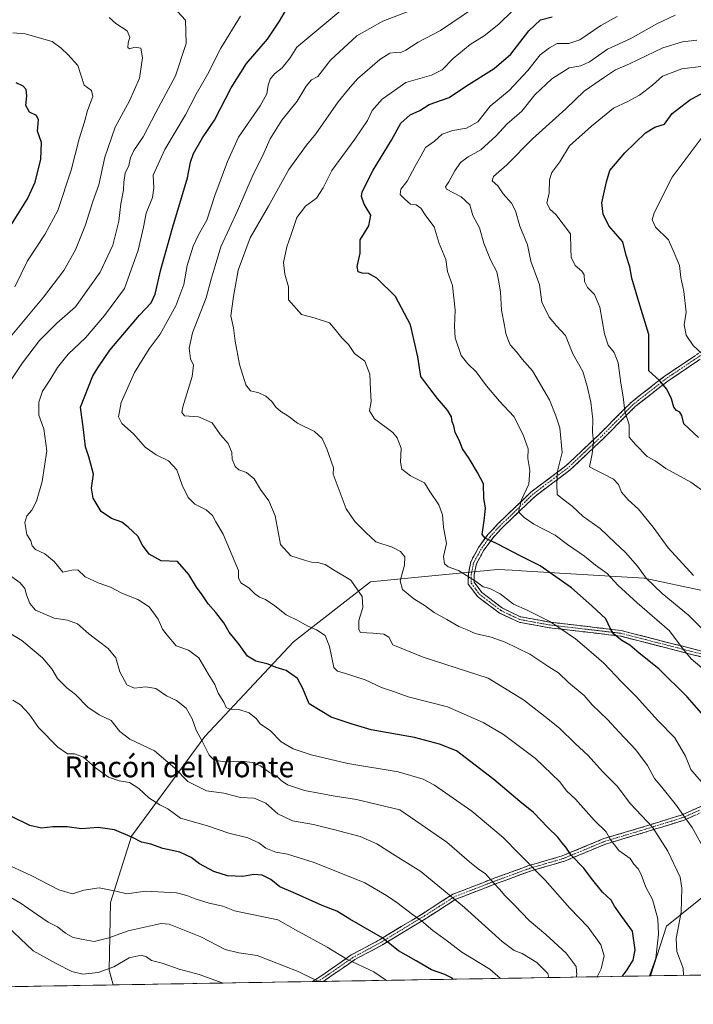
# Model space of a CAD drawing. Units: metres. Extents: x 613926 to 617370, y 4750197 to 4752568.
# Drawn here: x 616558 to 616818, y 4750234 to 4750613 of the extents above; entities that cross this region are included whole.
import ezdxf
from ezdxf.enums import TextEntityAlignment as Align

# ---------------------------------------------------------------- set-up
doc = ezdxf.new("R2010")
doc.units = ezdxf.units.M
doc.header["$MEASUREMENT"] = 0
doc.linetypes.add('TRAZO_Y_PUNTO', pattern=[1, 0.5, -0.25, 0, -0.25])
doc.linetypes.add('TRAZOSX2', pattern=[1.5, 1, -0.5])
for name, color, linetype, lineweight in [('Arbolado forestal CxS', 92, 'Continuous', 0), ('Camino', 19, 'TRAZOSX2', 0), ('Camino Cxs', 19, 'Continuous', 0), ('Camino eje', 19, 'TRAZO_Y_PUNTO', 0), ('Curva de nivel maestra', 36, 'Continuous', 30), ('Curva de nivel normal', 36, 'Continuous', 0), ('Municipio CxS', 142, 'Continuous', 0), ('Texto cartográfico', 19, 'Continuous', 0)]:
    doc.layers.add(name, color=color, linetype=linetype, lineweight=lineweight)
doc.styles.add('Arial', font='txt', dxfattribs={"height": 0.2})

# ---------------------------------------------------------------- blocks, each defined once
blk = doc.blocks.new('*U150')
at = {"layer": 'Arbolado forestal CxS', "color": 92, "linetype": 'Continuous', "lineweight": 0}
for points in [[(617272.29, 4750252.69, 514.93), (616800.97, 4750244.76, 643.22), (616807.18, 4750263.84, 640.89), (616825.5, 4750278.59, 632.64)], [(616821.54, 4750392.92, 610.74), (616798.64, 4750397.84, 615.68), (616770.36, 4750399.54, 623.99), (616751.41, 4750400.67, 627.17), (616750.54, 4750400.73, 627.23), (616742.08, 4750401.23, 628.26), (616712.82, 4750398.36, 633), (616693.2, 4750396.43, 638.08), (616663.51, 4750373.33, 647.74), (616629.46, 4750336.87, 659.3), (616601.13, 4750298.54, 675.4), (616593.05, 4750273.06, 682.17), (616592.59, 4750247.01, 692.17), (616594.14, 4750241.28, 694.5), (616150.99, 4750233.82, 814.3)]]:
    blk.add_polyline3d(points, dxfattribs=at)
blk = doc.blocks.new('*U187')
at = {"layer": 'Curva de nivel normal', "color": 36, "linetype": 'Continuous', "lineweight": 0}
blk.add_polyline3d([(616738.05, 4750620.88, 635), (616720.2, 4750608.63, 635), (616711.53, 4750604.15, 635), (616706.86, 4750601.1, 635), (616704.61, 4750600.09, 635), (616702.86, 4750600.22, 635), (616700.61, 4750599.9, 635), (616696.86, 4750597.49, 635), (616688.25, 4750589.97, 635), (616684.74, 4750586.01, 635), (616680.83, 4750581.23, 635), (616672.18, 4750568.81, 635), (616668.53, 4750564.46, 635), (616661.72, 4750555.18, 635), (616653.94, 4750541.04, 635), (616646.9, 4750528.82, 635), (616642.24, 4750516.44, 635), (616640.42, 4750506.24, 635), (616639.41, 4750498.75, 635), (616640.47, 4750494.14, 635), (616641.09, 4750489.1, 635), (616642.74, 4750480.08, 635), (616645.19, 4750472.2, 635), (616646.98, 4750469.89, 635), (616650.22, 4750469.14, 635), (616652.87, 4750467.92, 635), (616655.28, 4750465.85, 635), (616656.7, 4750463.64, 635), (616658.64, 4750461.93, 635), (616661.34, 4750460.35, 635), (616665.14, 4750457.48, 635), (616671.6, 4750454.28, 635), (616674.57, 4750451.62, 635), (616676.38, 4750447.57, 635), (616678.93, 4750440.27, 635), (616678.85, 4750437.89, 635), (616683.86, 4750424.55, 635), (616687.13, 4750419.66, 635), (616691.39, 4750415.36, 635), (616695.22, 4750411.85, 635), (616701.54, 4750409.72, 635), (616704.78, 4750408.08, 635), (616706.42, 4750406.05, 635), (616706.3, 4750402.9, 635), (616704.6, 4750396.87, 635), (616705.56, 4750393.46, 635), (616709.95, 4750389.83, 635), (616714.24, 4750387.25, 635), (616717.68, 4750384.61, 635), (616722.57, 4750381.91, 635), (616727.17, 4750379.18, 635), (616730.48, 4750377.94, 635), (616733.56, 4750376.58, 635), (616739.73, 4750375.13, 635), (616745.11, 4750373.19, 635), (616754.52, 4750368.53, 635), (616761.83, 4750363.77, 635), (616765.62, 4750361.41, 635), (616769.47, 4750357.62, 635), (616775.47, 4750352.69, 635), (616778.54, 4750349.06, 635), (616784.52, 4750343.41, 635), (616788.92, 4750338.6, 635), (616795.38, 4750331.8, 635), (616799.82, 4750325.8, 635), (616802.51, 4750320.73, 635), (616805.45, 4750317.34, 635), (616811.07, 4750310.31, 635), (616814.02, 4750306.08, 635), (616817.1, 4750301.86, 635), (616822.34, 4750292.34, 635)], dxfattribs=at)
blk = doc.blocks.new('*U190')
at = {"layer": 'Curva de nivel normal', "color": 36, "linetype": 'Continuous', "lineweight": 0}
blk.add_polyline3d([(616643.19, 4750614.11, 655), (616635.53, 4750601.82, 655), (616630.4, 4750591.64, 655), (616626.13, 4750584.1, 655), (616621.93, 4750576.2, 655), (616614.08, 4750562.88, 655), (616609.59, 4750552.9, 655), (616609.74, 4750548.09, 655), (616609.24, 4750544.38, 655), (616606.84, 4750538.34, 655), (616605.83, 4750532.9, 655), (616603.78, 4750524.13, 655), (616598.5, 4750509.38, 655), (616590.77, 4750498.91, 655), (616583.43, 4750490.38, 655), (616576.77, 4750484.04, 655), (616572.7, 4750478.9, 655), (616569.8, 4750474.02, 655), (616566.9, 4750469.77, 655), (616565.51, 4750465.59, 655), (616565.48, 4750460.52, 655), (616567.38, 4750455.28, 655), (616568.55, 4750446.87, 655), (616566.81, 4750435.02, 655), (616564.65, 4750427.46, 655), (616562.84, 4750424.02, 655), (616560.83, 4750421.87, 655), (616560.08, 4750419.22, 655), (616560.86, 4750414.65, 655), (616562.48, 4750412.15, 655), (616562.94, 4750410.28, 655), (616564.22, 4750408.89, 655), (616567.86, 4750407.2, 655), (616571.42, 4750404.24, 655), (616574.69, 4750400.2, 655), (616578.18, 4750400.98, 655), (616580.5, 4750401.09, 655), (616583.37, 4750398.38, 655), (616588.34, 4750396.01, 655), (616593.07, 4750394.41, 655), (616597.44, 4750392.12, 655), (616603.65, 4750389.66, 655), (616608, 4750386.79, 655), (616611.4, 4750382.11, 655), (616613.14, 4750378.22, 655), (616614.96, 4750375.87, 655), (616618.43, 4750371.77, 655), (616623.17, 4750370.16, 655), (616627.15, 4750367.13, 655), (616630.75, 4750360.98, 655), (616633.25, 4750356.92, 655), (616634.62, 4750353.52, 655), (616636.7, 4750350.16, 655), (616637.58, 4750348.11, 655), (616639.02, 4750347.46, 655), (616642.58, 4750347.29, 655), (616646.55, 4750346.01, 655), (616649.2, 4750343.86, 655), (616650.81, 4750341.63, 655), (616654.54, 4750339.15, 655), (616658.85, 4750334.84, 655), (616663.45, 4750332.12, 655), (616670.41, 4750329.78, 655), (616684.53, 4750326.55, 655), (616703.85, 4750323.33, 655), (616713.44, 4750320.48, 655), (616717.8, 4750318.18, 655), (616732.18, 4750308.16, 655), (616744.32, 4750298.07, 655), (616750.43, 4750291.79, 655), (616760.53, 4750281.66, 655), (616770.02, 4750270.87, 655), (616777.06, 4750263.54, 655), (616781.97, 4750256.67, 655), (616783.14, 4750252.44, 655), (616782, 4750247.44, 655), (616780.51, 4750244.42, 655)], dxfattribs=at)
blk = doc.blocks.new('*U194')
at = {"layer": 'Curva de nivel normal', "color": 36, "linetype": 'Continuous', "lineweight": 0}
blk.add_polyline3d([(616821.42, 4750594.88, 605), (616813.14, 4750593.82, 605), (616805.6, 4750590.99, 605), (616801.86, 4750587.64, 605), (616796.86, 4750583.78, 605), (616792.36, 4750581.33, 605), (616786.83, 4750578.74, 605), (616778.36, 4750571.81, 605), (616769.83, 4750564.18, 605), (616766.06, 4750558.03, 605), (616763.07, 4750554.02, 605), (616762.14, 4750551.17, 605), (616761.96, 4750546.2, 605), (616761.1, 4750542.16, 605), (616762.37, 4750539.72, 605), (616764.53, 4750537.87, 605), (616770.24, 4750530.31, 605), (616770.35, 4750524.63, 605), (616770.5, 4750521.38, 605), (616772.06, 4750518.16, 605), (616774.64, 4750516.06, 605), (616775.53, 4750514.61, 605), (616775.66, 4750512.06, 605), (616776.71, 4750509.74, 605), (616779.45, 4750507.03, 605), (616781.47, 4750502.08, 605), (616783.31, 4750491.84, 605), (616784.72, 4750487.56, 605), (616787, 4750484.66, 605), (616788.58, 4750480.66, 605), (616789.66, 4750472.89, 605), (616790.5, 4750467.65, 605), (616791.15, 4750462.15, 605), (616792.83, 4750456.83, 605), (616792.83, 4750452.17, 605), (616795.23, 4750449.24, 605), (616799.69, 4750444.65, 605), (616802.81, 4750442.94, 605), (616806.91, 4750440.03, 605), (616816.53, 4750434.77, 605), (616828.65, 4750426.03, 605)], dxfattribs=at)
blk = doc.blocks.new('*U197')
at = {"layer": 'Curva de nivel normal', "color": 36, "linetype": 'Continuous', "lineweight": 0}
blk.add_polyline3d([(616824.24, 4750374.95, 615), (616815.71, 4750383.62, 615), (616805.52, 4750391.91, 615), (616799.39, 4750397.83, 615), (616795.99, 4750402.4, 615), (616791.36, 4750407.72, 615), (616787.25, 4750411.59, 615), (616781.61, 4750416.92, 615), (616775.11, 4750421.63, 615), (616770.86, 4750425.58, 615), (616767.82, 4750427.85, 615), (616765.07, 4750430.04, 615), (616764.99, 4750433.97, 615), (616765.22, 4750439.01, 615), (616767.03, 4750446.18, 615), (616766.08, 4750455.76, 615), (616764.59, 4750460.28, 615), (616762.19, 4750466.5, 615), (616755.61, 4750477.7, 615), (616751.68, 4750482.08, 615), (616749.48, 4750485.01, 615), (616746.98, 4750487.7, 615), (616746.1, 4750489.86, 615), (616745.31, 4750491.98, 615), (616744.86, 4750495.1, 615), (616743.61, 4750500.95, 615), (616743.3, 4750507.98, 615), (616742.57, 4750511.91, 615), (616741.86, 4750515.71, 615), (616739.48, 4750520.36, 615), (616736.86, 4750526.82, 615), (616735.13, 4750532.67, 615), (616732.61, 4750537.38, 615), (616731.5, 4750541.54, 615), (616728.13, 4750544.56, 615), (616722.44, 4750547.61, 615), (616722.08, 4750548.47, 615), (616723.37, 4750550.39, 615), (616725.66, 4750554.64, 615), (616727.81, 4750557.76, 615), (616730.85, 4750560, 615), (616735.74, 4750562.67, 615), (616741.66, 4750568.06, 615), (616745.7, 4750572.6, 615), (616751.46, 4750577.56, 615), (616756.53, 4750583.87, 615), (616763.02, 4750590, 615), (616769.7, 4750594.23, 615), (616774.2, 4750595.01, 615), (616777.53, 4750596.55, 615), (616784.53, 4750601.45, 615), (616793.2, 4750605.41, 615), (616803.53, 4750611.24, 615), (616810.53, 4750614.54, 615)], dxfattribs=at)
blk = doc.blocks.new('*U198')
at = {"layer": 'Curva de nivel normal', "color": 36, "linetype": 'Continuous', "lineweight": 0}
blk.add_polyline3d([(616823.3, 4750481.94, 595), (616817.5, 4750487.36, 595), (616814.71, 4750491.38, 595), (616814.06, 4750495.32, 595), (616814.79, 4750500.2, 595), (616813.84, 4750508.18, 595), (616812.76, 4750513.5, 595), (616812.22, 4750518.23, 595), (616810.18, 4750523.1, 595), (616808.01, 4750528.01, 595), (616803.02, 4750532.92, 595), (616801.7, 4750535.81, 595), (616802.43, 4750538.46, 595), (616809.41, 4750552.12, 595), (616822.1, 4750569.12, 595)], dxfattribs=at)
blk = doc.blocks.new('*U214')
at = {"layer": 'Curva de nivel normal', "color": 36, "linetype": 'Continuous', "lineweight": 0}
blk.add_polyline3d([(616788.2, 4750614.04, 620), (616781.86, 4750610.55, 620), (616773.8, 4750605.06, 620), (616769.62, 4750603.66, 620), (616765.11, 4750603.61, 620), (616762.08, 4750601.94, 620), (616758.5, 4750599.3, 620), (616753.86, 4750593.26, 620), (616746.56, 4750585.52, 620), (616739.34, 4750579.49, 620), (616734.56, 4750573.48, 620), (616730.2, 4750571, 620), (616724.86, 4750570.15, 620), (616720.82, 4750568.71, 620), (616717.91, 4750566.06, 620), (616714.44, 4750563.59, 620), (616712.64, 4750560.3, 620), (616710.36, 4750556.45, 620), (616707.28, 4750550.68, 620), (616704.91, 4750547.52, 620), (616704.62, 4750545.55, 620), (616706.47, 4750543.72, 620), (616708.61, 4750541.78, 620), (616710.86, 4750541.54, 620), (616712.54, 4750540.26, 620), (616714.52, 4750537.31, 620), (616717.71, 4750533.05, 620), (616719.67, 4750526.67, 620), (616722.18, 4750520.55, 620), (616722.88, 4750515.93, 620), (616724.73, 4750510.54, 620), (616725.88, 4750501.01, 620), (616725.56, 4750494.77, 620), (616725.77, 4750490.34, 620), (616728.17, 4750483.51, 620), (616730.64, 4750480.28, 620), (616733.89, 4750477.25, 620), (616737.87, 4750471.88, 620), (616742.86, 4750466, 620), (616748.36, 4750460.04, 620), (616751.99, 4750453.06, 620), (616753.93, 4750447.6, 620), (616753.86, 4750443.87, 620), (616754.58, 4750439.33, 620), (616754.13, 4750434.06, 620), (616751.33, 4750428.04, 620), (616750.18, 4750423.36, 620), (616752.34, 4750421.22, 620), (616756.08, 4750418.66, 620), (616764.3, 4750414.34, 620), (616769.06, 4750410.85, 620), (616775.6, 4750406.27, 620), (616779.86, 4750402.86, 620), (616784.3, 4750399.64, 620), (616788.5, 4750395.18, 620), (616795.92, 4750388.38, 620), (616808.34, 4750377.61, 620), (616813.61, 4750370.47, 620), (616816.72, 4750366.85, 620), (616820.77, 4750363.39, 620)], dxfattribs=at)
blk = doc.blocks.new('*U216')
at = {"layer": 'Curva de nivel normal', "color": 36, "linetype": 'Continuous', "lineweight": 0}
blk.add_polyline3d([(616800.7, 4750244.76, 645), (616803.15, 4750251.54, 645), (616804.15, 4750260.87, 645), (616803.84, 4750266.77, 645), (616801.82, 4750274.21, 645), (616799.19, 4750278.86, 645), (616797.41, 4750283.77, 645), (616796.28, 4750286.02, 645), (616794.64, 4750287.74, 645), (616793.18, 4750289.95, 645), (616788.88, 4750293.02, 645), (616785.56, 4750297.33, 645), (616783.91, 4750300.16, 645), (616779.37, 4750304.71, 645), (616772.11, 4750312.78, 645), (616768.68, 4750316.02, 645), (616766.08, 4750319.42, 645), (616756.73, 4750328.44, 645), (616744.37, 4750337.71, 645), (616736.59, 4750342.29, 645), (616722.88, 4750348.3, 645), (616707.78, 4750352.18, 645), (616702.5, 4750354.11, 645), (616697.49, 4750355.79, 645), (616691.2, 4750358.66, 645), (616683.64, 4750361.21, 645), (616680.46, 4750362.1, 645), (616679.13, 4750363.47, 645), (616677.44, 4750371.52, 645), (616675.76, 4750375.76, 645), (616672.46, 4750377.99, 645), (616668.77, 4750379.54, 645), (616665.5, 4750381.36, 645), (616660.72, 4750383.78, 645), (616656.32, 4750387.25, 645), (616652.83, 4750389.58, 645), (616650.52, 4750390.5, 645), (616648.54, 4750391.95, 645), (616646.43, 4750394.1, 645), (616643.33, 4750396.08, 645), (616642.35, 4750397.98, 645), (616642.33, 4750400.83, 645), (616636.45, 4750414.76, 645), (616633.65, 4750419.52, 645), (616632.34, 4750421.92, 645), (616629.95, 4750424.08, 645), (616625.62, 4750426.32, 645), (616622.96, 4750428.87, 645), (616620.68, 4750433.64, 645), (616618.65, 4750439.56, 645), (616615.44, 4750443, 645), (616610.74, 4750445.29, 645), (616606.48, 4750448.31, 645), (616602, 4750453.33, 645), (616597.41, 4750457.41, 645), (616596.19, 4750459.9, 645), (616597.25, 4750465.42, 645), (616602.34, 4750476.96, 645), (616607.97, 4750486.13, 645), (616612.21, 4750491.78, 645), (616618.28, 4750502.7, 645), (616621.28, 4750510.88, 645), (616622.67, 4750518.15, 645), (616624.95, 4750525.59, 645), (616626.98, 4750529.92, 645), (616630.19, 4750535.6, 645), (616633.25, 4750545.07, 645), (616638.21, 4750558.22, 645), (616642.35, 4750567.62, 645), (616650.7, 4750579.62, 645), (616653.34, 4750584.22, 645), (616653.82, 4750587.56, 645), (616654.64, 4750589.96, 645), (616656.28, 4750591.89, 645), (616659.26, 4750594.24, 645), (616662.32, 4750598.12, 645), (616664.86, 4750602.21, 645), (616682.53, 4750617.03, 645)], dxfattribs=at)
blk = doc.blocks.new('*U223')
at = {"layer": 'Curva de nivel normal', "color": 36, "linetype": 'Continuous', "lineweight": 0}
blk.add_polyline3d([(616818.81, 4750604.94, 610), (616813.32, 4750604.32, 610), (616805.78, 4750601.9, 610), (616792.92, 4750595.83, 610), (616787.61, 4750593.53, 610), (616783.38, 4750590.64, 610), (616775.52, 4750585.31, 610), (616768.48, 4750578.53, 610), (616755.6, 4750566.95, 610), (616745.75, 4750556.97, 610), (616740.59, 4750552.38, 610), (616740.12, 4750550.8, 610), (616742.26, 4750548.87, 610), (616744.3, 4750545.74, 610), (616747.5, 4750542.2, 610), (616749.1, 4750539.16, 610), (616750.74, 4750533.37, 610), (616753.64, 4750526.16, 610), (616754.98, 4750519.87, 610), (616756.89, 4750514.54, 610), (616758.31, 4750510.86, 610), (616759.17, 4750504.1, 610), (616762.04, 4750498.24, 610), (616764.85, 4750495.02, 610), (616768.3, 4750491.22, 610), (616771.1, 4750484.24, 610), (616775.04, 4750477.41, 610), (616776.63, 4750471.69, 610), (616778.06, 4750465.61, 610), (616778.82, 4750458.89, 610), (616778.69, 4750454.09, 610), (616779.11, 4750450.38, 610), (616778.62, 4750445.65, 610), (616777.54, 4750440.75, 610), (616780.21, 4750439.29, 610), (616783.1, 4750437.81, 610), (616786.76, 4750435.92, 610), (616788.67, 4750433.89, 610), (616789.84, 4750430.9, 610), (616792.39, 4750427.94, 610), (616796.44, 4750424.37, 610), (616802.1, 4750417.41, 610), (616807.83, 4750409.54, 610), (616817.57, 4750398.86, 610)], dxfattribs=at)
blk = doc.blocks.new('*U228')
at = {"layer": 'Curva de nivel normal', "color": 36, "linetype": 'Continuous', "lineweight": 0}
blk.add_polyline3d([(616753.53, 4750621.81, 630), (616742.6, 4750611.08, 630), (616737.04, 4750606.64, 630), (616731.57, 4750603.23, 630), (616725.11, 4750597.88, 630), (616720.82, 4750593.48, 630), (616716.69, 4750591.48, 630), (616706.82, 4750588.56, 630), (616697.71, 4750582.24, 630), (616693.92, 4750577.9, 630), (616692.04, 4750573.98, 630), (616687.2, 4750566.84, 630), (616678.28, 4750554.74, 630), (616674.94, 4750548.07, 630), (616672.44, 4750544.1, 630), (616668.18, 4750541.02, 630), (616664.81, 4750536.69, 630), (616662.79, 4750530.44, 630), (616660.98, 4750525.35, 630), (616659.73, 4750519.34, 630), (616660.29, 4750514.8, 630), (616661.59, 4750510.01, 630), (616661.68, 4750505.02, 630), (616666.64, 4750499.32, 630), (616671.57, 4750498.1, 630), (616677.41, 4750496.12, 630), (616679.65, 4750493.58, 630), (616682.22, 4750490.28, 630), (616684.76, 4750487.82, 630), (616687.02, 4750484.28, 630), (616690.98, 4750481.33, 630), (616692.97, 4750476.37, 630), (616693.28, 4750470.33, 630), (616693.5, 4750465.87, 630), (616692.88, 4750462.2, 630), (616694.81, 4750459.2, 630), (616701.78, 4750453.87, 630), (616703.47, 4750451.87, 630), (616705.02, 4750447.87, 630), (616704.77, 4750442.54, 630), (616705.3, 4750439.76, 630), (616708.57, 4750437.19, 630), (616713.96, 4750434.5, 630), (616716.12, 4750431.25, 630), (616719.54, 4750426.08, 630), (616720.88, 4750422.17, 630), (616721.32, 4750417.44, 630), (616722.54, 4750411.12, 630), (616721.35, 4750406.2, 630), (616721.67, 4750403.31, 630), (616723.13, 4750402.14, 630), (616727.09, 4750400.76, 630), (616733.66, 4750396.7, 630), (616736.63, 4750394.45, 630), (616739.14, 4750393.85, 630), (616743.18, 4750391.75, 630), (616748.29, 4750387.87, 630), (616753.58, 4750385.48, 630), (616762.53, 4750381.06, 630), (616772.1, 4750374.54, 630), (616777.23, 4750370.07, 630), (616783, 4750365.1, 630), (616789.86, 4750357.9, 630), (616795.46, 4750352.31, 630), (616803.88, 4750343.06, 630), (616810.34, 4750336.34, 630), (616814.51, 4750329.35, 630), (616816.51, 4750324.2, 630), (616821.32, 4750318.67, 630)], dxfattribs=at)
blk = doc.blocks.new('*U229')
at = {"layer": 'Curva de nivel normal', "color": 36, "linetype": 'Continuous', "lineweight": 0}
for points in [[(616592.55, 4750613.57, 665), (616595.2, 4750611.34, 665), (616599.56, 4750608.49, 665), (616600.5, 4750606.06, 665), (616599.86, 4750603.9, 665), (616599.74, 4750602.12, 665), (616600.4, 4750601.62, 665), (616602.53, 4750602.2, 665), (616604.73, 4750601.82, 665), (616605.42, 4750598.1, 665), (616604.31, 4750590.26, 665), (616600.45, 4750581.57, 665), (616594.85, 4750571.46, 665), (616590.91, 4750559.85, 665), (616588.61, 4750549.2, 665), (616586.27, 4750542.87, 665), (616583.43, 4750533.87, 665), (616579.62, 4750524.2, 665), (616575.11, 4750516.2, 665), (616567.35, 4750506.02, 665), (616549.88, 4750485.16, 665)], [(616551.01, 4750378.61, 665), (616558.99, 4750373.82, 665), (616563.72, 4750369.84, 665), (616566.88, 4750367.22, 665), (616570.56, 4750362.9, 665), (616572.7, 4750359.24, 665), (616576.24, 4750355.6, 665), (616579.64, 4750353.02, 665), (616584.31, 4750348.23, 665), (616588.73, 4750345.3, 665), (616593.39, 4750343.12, 665), (616596.68, 4750338.81, 665), (616600.58, 4750335.92, 665), (616610, 4750331.4, 665), (616617.81, 4750324.72, 665), (616622.94, 4750319.56, 665), (616630.13, 4750315.99, 665), (616636.7, 4750315.13, 665), (616643.2, 4750313.46, 665), (616648.44, 4750313.16, 665), (616652.97, 4750311.3, 665), (616657.52, 4750307.18, 665), (616663.23, 4750304.46, 665), (616671.31, 4750303.04, 665), (616678.97, 4750301.05, 665), (616689.28, 4750298.38, 665), (616695.69, 4750295.65, 665), (616701.66, 4750291.8, 665), (616712.55, 4750284.89, 665), (616729.36, 4750271.04, 665), (616743.89, 4750257.96, 665), (616748.53, 4750254.48, 665), (616751.58, 4750253.44, 665), (616757.3, 4750249.91, 665), (616761.44, 4750245.7, 665), (616761.94, 4750244.1, 665)]]:
    blk.add_polyline3d(points, dxfattribs=at)
blk = doc.blocks.new('*U231')
at = {"layer": 'Curva de nivel normal', "color": 36, "linetype": 'Continuous', "lineweight": 0}
blk.add_polyline3d([(616636.54, 4750241.99, 690), (616627.28, 4750245.29, 690), (616619.58, 4750247.31, 690), (616613.05, 4750249.68, 690), (616608.94, 4750250.63, 690), (616607, 4750252.09, 690), (616604.97, 4750252.73, 690), (616600.34, 4750251.72, 690), (616594.4, 4750248.27, 690), (616588.4, 4750246.04, 690), (616582.48, 4750245.47, 690), (616578.15, 4750246.46, 690), (616572.21, 4750249.47, 690), (616563.28, 4750254.43, 690), (616550.82, 4750266.2, 690)], dxfattribs=at)
blk = doc.blocks.new('*U232')
at = {"layer": 'Curva de nivel normal', "color": 36, "linetype": 'Continuous', "lineweight": 0}
blk.add_polyline3d([(616813.76, 4750244.98, 640), (616813.64, 4750247.79, 640), (616811.16, 4750254.1, 640), (616810.91, 4750259.13, 640), (616812.81, 4750269.34, 640), (616813.07, 4750278.49, 640), (616812.44, 4750282.81, 640), (616807.7, 4750292.82, 640), (616801.86, 4750301.96, 640), (616793.34, 4750310.95, 640), (616788.23, 4750317.78, 640), (616782.6, 4750323.41, 640), (616777, 4750329.54, 640), (616771.96, 4750334.3, 640), (616766.18, 4750340, 640), (616761.5, 4750343.76, 640), (616752.16, 4750351.01, 640), (616738.53, 4750359.3, 640), (616713.5, 4750367.49, 640), (616701.76, 4750372.19, 640), (616700.24, 4750375.08, 640), (616698.38, 4750376.26, 640), (616694.23, 4750376.73, 640), (616689.4, 4750376.95, 640), (616688.67, 4750378.05, 640), (616688.66, 4750381.52, 640), (616690.2, 4750386.56, 640), (616690.02, 4750390.72, 640), (616685.67, 4750397.11, 640), (616679.02, 4750401.06, 640), (616675.76, 4750403.1, 640), (616672.9, 4750403.9, 640), (616670.56, 4750404.03, 640), (616667.82, 4750404.77, 640), (616662.56, 4750406.39, 640), (616658.5, 4750410.84, 640), (616657.7, 4750415.66, 640), (616656.55, 4750421.77, 640), (616654.02, 4750427.54, 640), (616650.92, 4750431.96, 640), (616648.38, 4750436.03, 640), (616645.41, 4750438.5, 640), (616642.56, 4750439.56, 640), (616641.05, 4750440.86, 640), (616640, 4750443.63, 640), (616639.8, 4750446.2, 640), (616638.45, 4750449.64, 640), (616635.4, 4750453.02, 640), (616632.27, 4750457.61, 640), (616626.96, 4750459.96, 640), (616621.61, 4750460.28, 640), (616620.52, 4750461.61, 640), (616620.99, 4750463.81, 640), (616624.6, 4750475.43, 640), (616625.02, 4750479.87, 640), (616623.93, 4750482.31, 640), (616623.33, 4750486.3, 640), (616624.7, 4750492.31, 640), (616629.94, 4750505.7, 640), (616631.81, 4750512.86, 640), (616633.42, 4750518, 640), (616635.58, 4750525.36, 640), (616642.02, 4750539.22, 640), (616647.64, 4750552.27, 640), (616652.12, 4750561.39, 640), (616654.55, 4750566.93, 640), (616656.46, 4750570.04, 640), (616659.06, 4750574.18, 640), (616664.97, 4750581.45, 640), (616668.41, 4750587.22, 640), (616670.54, 4750589.59, 640), (616672.9, 4750590.98, 640), (616677.87, 4750597.24, 640), (616687.9, 4750606.53, 640), (616698, 4750612.16, 640), (616712.02, 4750617.65, 640)], dxfattribs=at)
blk = doc.blocks.new('*U234')
at = {"layer": 'Curva de nivel normal', "color": 36, "linetype": 'Continuous', "lineweight": 0}
blk.add_polyline3d([(616551.96, 4750288.27, 680), (616562.61, 4750283.34, 680), (616573.2, 4750277.91, 680), (616578.53, 4750276.38, 680), (616582.86, 4750277.73, 680), (616588.78, 4750278.65, 680), (616595.19, 4750277.4, 680), (616599.42, 4750276.35, 680), (616606.62, 4750277.38, 680), (616618.53, 4750276.7, 680), (616622.51, 4750275.68, 680), (616625.73, 4750274.4, 680), (616631.11, 4750272.8, 680), (616636.32, 4750271.65, 680), (616640.86, 4750269.8, 680), (616646.43, 4750268.7, 680), (616651.98, 4750267.49, 680), (616657.49, 4750266.4, 680), (616664.38, 4750262.48, 680), (616676.5, 4750255.79, 680), (616684.09, 4750251.23, 680), (616694.5, 4750246.27, 680), (616699.32, 4750243.05, 680)], dxfattribs=at)
blk = doc.blocks.new('*U237')
at = {"layer": 'Curva de nivel maestra', "color": 36, "linetype": 'Continuous', "lineweight": 30}
blk.add_polyline3d([(616822.45, 4750343.79, 625), (616815.09, 4750352.14, 625), (616804.25, 4750362.92, 625), (616796.69, 4750369.03, 625), (616793.06, 4750372.06, 625), (616790, 4750373.8, 625), (616786.96, 4750376.29, 625), (616785.57, 4750378.36, 625), (616783.82, 4750382.18, 625), (616778.5, 4750387.23, 625), (616770.65, 4750394.18, 625), (616758.56, 4750402.56, 625), (616751.14, 4750406.35, 625), (616741.99, 4750411.08, 625), (616737.31, 4750413.25, 625), (616736.19, 4750414.62, 625), (616737.16, 4750420.99, 625), (616737.45, 4750424.94, 625), (616736.8, 4750428.52, 625), (616736.74, 4750434.09, 625), (616734.47, 4750438.47, 625), (616731.26, 4750443.93, 625), (616728.58, 4750447.59, 625), (616727.42, 4750450.94, 625), (616725.84, 4750453.89, 625), (616725.31, 4750456.5, 625), (616724.72, 4750458.06, 625), (616724.4, 4750459.9, 625), (616722.9, 4750462.47, 625), (616719.04, 4750467.04, 625), (616716.06, 4750470.78, 625), (616712.55, 4750475.42, 625), (616711.48, 4750483.06, 625), (616708.65, 4750495.34, 625), (616702.85, 4750506.2, 625), (616695.67, 4750513.34, 625), (616692.4, 4750515.15, 625), (616689.96, 4750515.2, 625), (616688.42, 4750515.76, 625), (616688.14, 4750517.81, 625), (616689.24, 4750522.99, 625), (616689.24, 4750528.1, 625), (616692.54, 4750533.47, 625), (616693.34, 4750537.6, 625), (616690.73, 4750541.8, 625), (616689.77, 4750544.73, 625), (616690, 4750546.54, 625), (616694.21, 4750554.87, 625), (616701.28, 4750566.46, 625), (616704.85, 4750573.01, 625), (616708.53, 4750576.22, 625), (616712.2, 4750577.86, 625), (616715.86, 4750580.17, 625), (616723.53, 4750582.78, 625), (616730.2, 4750587.27, 625), (616740.86, 4750594.03, 625), (616747.29, 4750599.57, 625), (616754.24, 4750608.46, 625), (616758.67, 4750612.72, 625), (616763.14, 4750613.92, 625)], dxfattribs=at)
blk = doc.blocks.new('*U242')
at = {"layer": 'Curva de nivel maestra', "color": 36, "linetype": 'Continuous', "lineweight": 30}
blk.add_polyline3d([(616819.49, 4750452.01, 600), (616813.89, 4750457.23, 600), (616813.05, 4750460.39, 600), (616812.39, 4750461.73, 600), (616811.01, 4750462.35, 600), (616810, 4750463.67, 600), (616809.18, 4750466.86, 600), (616807.26, 4750470.6, 600), (616804.53, 4750473.87, 600), (616800.36, 4750477.7, 600), (616800.4, 4750491.59, 600), (616796.52, 4750504.2, 600), (616793.82, 4750513.28, 600), (616793.02, 4750517.72, 600), (616791.65, 4750522.07, 600), (616790.34, 4750527.34, 600), (616785.02, 4750533.47, 600), (616782.86, 4750537.98, 600), (616782.31, 4750542.3, 600), (616784.03, 4750550.38, 600), (616785.33, 4750554.74, 600), (616791.14, 4750561.51, 600), (616799.14, 4750569.28, 600), (616802.72, 4750571.48, 600), (616806.38, 4750572.6, 600), (616809.39, 4750576.66, 600), (616816.06, 4750581.87, 600), (616825.67, 4750587.08, 600)], dxfattribs=at)

msp = doc.modelspace()

# ---------------------------------------------------------------- linework, layer by layer
at = {"layer": 'Arbolado forestal CxS', "color": 92, "linetype": 'Continuous', "lineweight": 0}
for points in [[(616825.5, 4750278.59, 632.64), (616807.18, 4750263.84, 640.89), (616800.97, 4750244.76, 643.22), (616594.14, 4750241.28, 694.5), (616594.14, 4750241.28, 694.5), (616592.59, 4750247.01, 692.17), (616593.05, 4750273.06, 682.17), (616601.13, 4750298.54, 675.4), (616629.46, 4750336.87, 659.3), (616663.51, 4750373.33, 647.74), (616693.2, 4750396.43, 638.08), (616712.82, 4750398.36, 633), (616742.08, 4750401.23, 628.26), (616750.54, 4750400.73, 627.23), (616751.41, 4750400.67, 627.17), (616770.36, 4750399.54, 623.99), (616798.64, 4750397.84, 615.68), (616821.54, 4750392.92, 610.74)], [(616821.54, 4750392.92, 610.74), (616798.64, 4750397.84, 615.68), (616770.36, 4750399.54, 623.99), (616751.41, 4750400.67, 627.17), (616750.54, 4750400.73, 627.23), (616742.08, 4750401.23, 628.26), (616712.82, 4750398.36, 633), (616693.2, 4750396.43, 638.08), (616663.51, 4750373.33, 647.74), (616629.46, 4750336.87, 659.3), (616601.13, 4750298.54, 675.4), (616593.05, 4750273.06, 682.17), (616592.59, 4750247.01, 692.17), (616594.14, 4750241.28, 694.5)], [(616821.54, 4750392.92, 610.74), (616798.64, 4750397.84, 615.68), (616770.36, 4750399.54, 623.99), (616751.41, 4750400.67, 627.17), (616750.54, 4750400.73, 627.23), (616742.08, 4750401.23, 628.26), (616712.82, 4750398.36, 633), (616693.2, 4750396.43, 638.08), (616663.51, 4750373.33, 647.74), (616629.46, 4750336.87, 659.3), (616601.13, 4750298.54, 675.4), (616593.05, 4750273.06, 682.17), (616592.59, 4750247.01, 692.17), (616594.14, 4750241.28, 694.5)], [(616800.97, 4750244.76, 643.22), (616807.18, 4750263.84, 640.89), (616825.5, 4750278.59, 632.64)], [(616800.97, 4750244.76, 643.22), (616807.18, 4750263.84, 640.89), (616825.5, 4750278.59, 632.64)], [(617272.29, 4750252.69, 514.93), (616800.97, 4750244.76, 643.22)], [(616800.97, 4750244.76, 643.22), (616594.14, 4750241.28, 694.5)], [(616594.14, 4750241.28, 694.5), (616150.99, 4750233.82, 814.3)]]:
    msp.add_polyline3d(points, dxfattribs=at)
at = {"layer": 'Camino', "color": 19, "linetype": 'TRAZOSX2', "lineweight": 0}
for points in [[(616824.65, 4750366.5), (616789.43, 4750375.55), (616762.06, 4750378.77), (616750.46, 4750380.84), (616742.93, 4750384.41), (616734.45, 4750390.79), (616730.84, 4750395.56), (616730.89, 4750399.54), (616731.82, 4750404.17), (616734.85, 4750409.67), (616738.46, 4750414.62), (616742.36, 4750418.87), (616755.13, 4750431.09), (616768.57, 4750441.17), (616781.13, 4750453.02), (616793.54, 4750465.47), (616806.27, 4750475.45), (616826.45, 4750489.02)], [(616827.65, 4750487.14), (616807.69, 4750473.72), (616795.14, 4750463.88), (616782.8, 4750451.49), (616770.12, 4750439.54), (616756.69, 4750429.46), (616744.07, 4750417.39), (616740.26, 4750413.24), (616736.77, 4750408.44), (616734, 4750403.38), (616733.18, 4750399.27), (616733.16, 4750396.26), (616736.03, 4750392.37), (616744.07, 4750386.28), (616751.03, 4750382.96), (616762.21, 4750380.93), (616789.7, 4750377.7), (616825.28, 4750368.58)], [(616670.89, 4750242.57), (616674.52, 4750244.95), (616685.83, 4750252.81), (616696.63, 4750258.59), (616713.47, 4750268.83), (616724.94, 4750276.17), (616741.13, 4750282.45), (616754.15, 4750287.19), (616766.96, 4750290.92), (616783.12, 4750297.6), (616798.55, 4750302.21), (616813.01, 4750306.68), (616825.68, 4750312.3)], [(616826.79, 4750310.39), (616813.99, 4750304.7), (616799.39, 4750300.18), (616784.04, 4750295.6), (616767.89, 4750288.92), (616755.06, 4750285.18), (616742.1, 4750280.47), (616726.12, 4750274.28), (616714.8, 4750267.04), (616697.89, 4750256.76), (616687.18, 4750251.03), (616675.9, 4750243.19), (616675.07, 4750242.64)], [(616672.98, 4750242.61), (616670.89, 4750242.57)], [(616675.07, 4750242.64), (616672.98, 4750242.61)]]:
    msp.add_lwpolyline(points, dxfattribs=at)
at = {"layer": 'Camino Cxs', "color": 19, "linetype": 'Continuous', "lineweight": 0}
for points in [[(616820.25, 4750367.63, 618.78), (616815.85, 4750368.76, 619.65), (616811.44, 4750369.89, 621.17), (616807.04, 4750371.03, 621.72), (616802.64, 4750372.16, 622.45), (616798.24, 4750373.29, 622.86), (616793.83, 4750374.42, 623.63), (616789.43, 4750375.55, 624.59), (616784.87, 4750376.09, 625.81), (616780.31, 4750376.62, 627.07), (616775.75, 4750377.16, 627.94), (616771.18, 4750377.7, 628.86), (616766.62, 4750378.23, 630.04), (616762.06, 4750378.77, 630.6), (616758.19, 4750379.46, 631.23), (616754.33, 4750380.15, 631.64), (616750.46, 4750380.84, 631.86), (616746.7, 4750382.63, 631.67), (616742.93, 4750384.41, 631.46), (616740.1, 4750386.54, 631.28), (616737.28, 4750388.66, 631.3), (616734.45, 4750390.79, 631.2), (616732.65, 4750393.18, 630.89), (616730.84, 4750395.56, 630.61), (616730.89, 4750399.54, 629.59), (616731.82, 4750404.17, 628.18), (616733.34, 4750406.92, 627.33), (616734.85, 4750409.67, 626.5), (616736.66, 4750412.15, 625.07), (616738.46, 4750414.62, 624.14), (616740.41, 4750416.75, 623.15), (616742.36, 4750418.87, 622.02), (616745.55, 4750421.93, 621.34), (616748.75, 4750424.98, 620.48), (616751.94, 4750428.04, 619.48), (616755.13, 4750431.09, 618.51), (616758.49, 4750433.61, 617.65), (616761.85, 4750436.13, 616.32), (616765.21, 4750438.65, 614.23), (616768.57, 4750441.17, 613.53), (616771.71, 4750444.13, 612.54), (616774.85, 4750447.1, 611.44), (616777.99, 4750450.06, 610.17), (616781.13, 4750453.02, 609.14), (616784.23, 4750456.13, 607.8), (616787.34, 4750459.25, 606.41), (616790.44, 4750462.36, 605.1), (616793.54, 4750465.47, 603.88), (616796.72, 4750467.97, 602.91), (616799.91, 4750470.46, 601.57), (616803.09, 4750472.96, 600.26), (616806.27, 4750475.45, 598.99), (616810.31, 4750478.16, 597.7), (616814.34, 4750480.88, 596.65), (616818.38, 4750483.59, 595.39)], [(616819.67, 4750481.77, 595.56), (616815.67, 4750479.09, 596.78), (616811.68, 4750476.4, 597.65), (616807.69, 4750473.72, 598.98), (616804.55, 4750471.26, 600.27), (616801.42, 4750468.8, 601.37), (616798.28, 4750466.34, 602.57), (616795.14, 4750463.88, 603.52), (616792.06, 4750460.78, 604.79), (616788.97, 4750457.69, 606.09), (616785.89, 4750454.59, 607.26), (616782.8, 4750451.49, 608.56), (616779.63, 4750448.5, 609.72), (616776.46, 4750445.52, 610.81), (616773.29, 4750442.53, 611.85), (616770.12, 4750439.54, 612.59), (616766.76, 4750437.02, 613.6), (616763.41, 4750434.5, 615.64), (616760.05, 4750431.98, 616.82), (616756.69, 4750429.46, 617.38), (616753.54, 4750426.44, 618.86), (616750.38, 4750423.43, 619.69), (616747.23, 4750420.41, 621.11), (616744.07, 4750417.39, 622.25), (616742.17, 4750415.32, 623.21), (616740.26, 4750413.24, 624.16), (616738.52, 4750410.84, 625.35), (616736.77, 4750408.44, 626.75), (616735.39, 4750405.91, 627.28), (616734, 4750403.38, 627.96), (616733.18, 4750399.27, 629.29), (616733.16, 4750396.26, 630.04), (616736.03, 4750392.37, 630.46), (616738.71, 4750390.34, 630.66), (616741.39, 4750388.31, 630.67), (616744.07, 4750386.28, 630.86), (616747.55, 4750384.62, 630.91), (616751.03, 4750382.96, 631.04), (616754.76, 4750382.28, 630.84), (616758.48, 4750381.61, 630.37), (616762.21, 4750380.93, 629.74), (616766.79, 4750380.39, 629.15), (616771.37, 4750379.85, 628.19), (616775.96, 4750379.32, 627.24), (616780.54, 4750378.78, 626.31), (616785.12, 4750378.24, 625.24), (616789.7, 4750377.7, 624.14), (616794.15, 4750376.56, 623.23), (616798.6, 4750375.42, 622.5), (616803.04, 4750374.28, 621.84), (616807.49, 4750373.14, 620.96), (616811.94, 4750372, 620.36), (616816.39, 4750370.86, 619.15), (616820.83, 4750369.72, 617.97)], [(616818.26, 4750306.6, 633.47), (616813.99, 4750304.7, 635.4), (616810.34, 4750303.57, 636.71), (616806.69, 4750302.44, 638.32), (616803.04, 4750301.31, 639.74), (616799.39, 4750300.18, 641), (616795.55, 4750299.04, 642.18), (616791.72, 4750297.89, 643.42), (616787.88, 4750296.75, 644.48), (616784.04, 4750295.6, 645.68), (616780, 4750293.93, 647.03), (616775.97, 4750292.26, 648.21), (616771.93, 4750290.59, 649.82), (616767.89, 4750288.92, 651.3), (616763.61, 4750287.67, 652.7), (616759.34, 4750286.43, 654.11), (616755.06, 4750285.18, 655.38), (616750.74, 4750283.61, 656.66), (616746.42, 4750282.04, 657.99), (616742.1, 4750280.47, 659.35), (616738.11, 4750278.92, 660.93), (616734.11, 4750277.38, 662.24), (616730.12, 4750275.83, 663.41), (616726.12, 4750274.28, 664.65), (616722.35, 4750271.87, 666.3), (616718.57, 4750269.45, 667.74), (616714.8, 4750267.04, 669.14), (616710.57, 4750264.47, 670.74), (616706.35, 4750261.9, 672.49), (616702.12, 4750259.33, 673.98), (616697.89, 4750256.76, 675.53), (616694.32, 4750254.85, 676.7), (616690.75, 4750252.94, 677.93), (616687.18, 4750251.03, 679.52), (616683.42, 4750248.42, 681.54), (616679.66, 4750245.8, 683.15), (616675.9, 4750243.19, 684.77), (616675.07, 4750242.64, 684.92), (616670.89, 4750242.57, 685.28), (616674.52, 4750244.95, 684.28), (616678.29, 4750247.57, 682.62), (616682.06, 4750250.19, 680.93), (616685.83, 4750252.81, 678.87), (616689.43, 4750254.74, 677.58), (616693.03, 4750256.66, 676.52), (616696.63, 4750258.59, 675.35), (616700.84, 4750261.15, 673.7), (616705.05, 4750263.71, 672.23), (616709.26, 4750266.27, 670.56), (616713.47, 4750268.83, 668.9), (616717.29, 4750271.28, 667.52), (616721.12, 4750273.72, 666.12), (616724.94, 4750276.17, 664.51), (616728.99, 4750277.74, 663.19), (616733.04, 4750279.31, 661.95), (616737.08, 4750280.88, 660.78), (616741.13, 4750282.45, 659.2), (616745.47, 4750284.03, 657.79), (616749.81, 4750285.61, 656.41), (616754.15, 4750287.19, 655.14), (616758.42, 4750288.43, 653.9), (616762.69, 4750289.68, 652.44), (616766.96, 4750290.92, 651.02), (616771, 4750292.59, 649.52), (616775.04, 4750294.26, 648.02), (616779.08, 4750295.93, 646.82), (616783.12, 4750297.6, 645.59), (616786.98, 4750298.75, 644.33), (616790.84, 4750299.91, 643.21), (616794.69, 4750301.06, 641.95), (616798.55, 4750302.21, 640.69), (616802.17, 4750303.33, 639.52), (616805.78, 4750304.45, 638.09), (616809.4, 4750305.56, 636.52), (616813.01, 4750306.68, 635.08), (616817.23, 4750308.55, 633.16), (616821.46, 4750310.43, 631.63)]]:
    msp.add_polyline3d(points, dxfattribs=at)
at = {"layer": 'Camino eje', "color": 19, "linetype": 'TRAZO_Y_PUNTO', "lineweight": 0}
for points in [[(616827.05, 4750488.08), (616806.98, 4750474.59), (616794.34, 4750464.68), (616788.17, 4750458.48), (616781.97, 4750452.26), (616775.63, 4750446.28), (616769.35, 4750440.36), (616762.63, 4750435.32), (616755.91, 4750430.28), (616749.6, 4750424.24), (616743.22, 4750418.13), (616739.36, 4750413.93), (616737.62, 4750411.53), (616735.81, 4750409.06), (616734.43, 4750406.53), (616732.91, 4750403.78), (616732.45, 4750401.46), (616732.04, 4750399.41), (616732.03, 4750397.9), (616732, 4750395.91), (616733.81, 4750393.53), (616735.24, 4750391.58), (616739.48, 4750388.39), (616743.5, 4750385.35), (616746.98, 4750383.69), (616750.75, 4750381.9), (616756.34, 4750380.89), (616762.14, 4750379.85), (616775.88, 4750378.24), (616789.57, 4750376.63), (616807.36, 4750372.07), (616824.97, 4750367.54)], [(616819.84, 4750308.5), (616813.5, 4750305.69), (616806.2, 4750303.43), (616798.97, 4750301.2), (616791.3, 4750298.91), (616783.58, 4750296.6), (616767.43, 4750289.92), (616761.01, 4750288.05), (616754.61, 4750286.19), (616748.13, 4750283.83), (616741.62, 4750281.46), (616733.63, 4750278.37), (616725.53, 4750275.23), (616714.14, 4750267.94), (616697.26, 4750257.68), (616686.51, 4750251.92), (616680.87, 4750248), (616675, 4750243.93), (616672.98, 4750242.61)]]:
    msp.add_lwpolyline(points, dxfattribs=at)
at = {"layer": 'Curva de nivel maestra', "color": 36, "linetype": 'Continuous', "lineweight": 30}
for points in [[(616790.06, 4750244.58, 650), (616791.77, 4750246.68, 650), (616794.31, 4750250.75, 650), (616795.08, 4750254.79, 650), (616794.16, 4750261.91, 650), (616789.93, 4750267.63, 650), (616787.23, 4750271.54, 650), (616785.88, 4750273.92, 650), (616782.57, 4750276.93, 650), (616778.27, 4750282.28, 650), (616775.37, 4750286.21, 650), (616770.47, 4750291.25, 650), (616768.39, 4750294.27, 650), (616766.87, 4750296.08, 650), (616765.33, 4750298.12, 650), (616761.44, 4750301.9, 650), (616756, 4750307.7, 650), (616750.72, 4750311.87, 650), (616740.68, 4750320.38, 650), (616726.33, 4750331.34, 650), (616719.84, 4750333.94, 650), (616710.16, 4750336.51, 650), (616693.51, 4750339.44, 650), (616685.77, 4750341.73, 650), (616678.04, 4750344.38, 650), (616669.61, 4750349.5, 650), (616667.12, 4750355.32, 650), (616665.14, 4750359.19, 650), (616660.74, 4750362.33, 650), (616656.86, 4750363.5, 650), (616653.85, 4750364.71, 650), (616649.02, 4750365.85, 650), (616645.82, 4750367.82, 650), (616642.67, 4750372.34, 650), (616638.76, 4750377.1, 650), (616636.7, 4750380.7, 650), (616633.69, 4750384.67, 650), (616630.69, 4750387.93, 650), (616628.42, 4750391.4, 650), (616626.22, 4750394.39, 650), (616623.2, 4750399.3, 650), (616618.85, 4750404.19, 650), (616612.64, 4750404.47, 650), (616608.04, 4750407.05, 650), (616605.48, 4750410.51, 650), (616603.64, 4750413.98, 650), (616599.88, 4750417.46, 650), (616597.48, 4750419.37, 650), (616593.47, 4750420.81, 650), (616589.55, 4750423.56, 650), (616586.42, 4750428.62, 650), (616585.76, 4750432.52, 650), (616586.51, 4750437.91, 650), (616585.58, 4750441.72, 650), (616584.79, 4750444.58, 650), (616583.42, 4750448.42, 650), (616582.72, 4750455.02, 650), (616581.57, 4750463.66, 650), (616586.34, 4750475.74, 650), (616588.46, 4750479.23, 650), (616592.86, 4750485.6, 650), (616604.28, 4750499.09, 650), (616608.81, 4750503.87, 650), (616610.33, 4750507.13, 650), (616612.54, 4750516.58, 650), (616617.11, 4750533.06, 650), (616622.79, 4750551.94, 650), (616623.86, 4750557.91, 650), (616625.06, 4750561.3, 650), (616628.58, 4750567.36, 650), (616633.14, 4750574.07, 650), (616639.58, 4750586.52, 650), (616645.46, 4750595.92, 650), (616653.53, 4750605.26, 650), (616658.2, 4750612.2, 650), (616660.86, 4750616.85, 650)], [(616552.19, 4750529.53, 675), (616561.08, 4750543.81, 675), (616564.15, 4750550.3, 675), (616566.31, 4750559.14, 675), (616566.52, 4750565.5, 675), (616564.98, 4750569.9, 675), (616565.32, 4750574.21, 675), (616564.67, 4750575.89, 675), (616561.95, 4750577.18, 675), (616560.52, 4750579.78, 675), (616560.84, 4750583.51, 675), (616560.67, 4750585.93, 675), (616559.45, 4750587.21, 675), (616556.78, 4750588.47, 675)], [(616724.9, 4750243.48, 675), (616724.63, 4750243.88, 675), (616721.89, 4750245.31, 675), (616716.65, 4750247.1, 675), (616710.76, 4750250.57, 675), (616703.99, 4750254.4, 675), (616697.95, 4750259.24, 675), (616685.2, 4750266.56, 675), (616680.2, 4750269.65, 675), (616674.66, 4750271.79, 675), (616663.38, 4750276.81, 675), (616658.36, 4750279.07, 675), (616654.82, 4750281.8, 675), (616651.5, 4750283.58, 675), (616648.35, 4750283.75, 675), (616644.07, 4750283.07, 675), (616638.14, 4750283.31, 675), (616632.94, 4750284.95, 675), (616627.42, 4750287.86, 675), (616624.22, 4750290.38, 675), (616619.86, 4750292.37, 675), (616613.2, 4750293.78, 675), (616608.57, 4750295.44, 675), (616605.04, 4750296.17, 675), (616601.52, 4750298.08, 675), (616594.64, 4750301.02, 675), (616588.33, 4750301.87, 675), (616581.94, 4750301.42, 675), (616576.38, 4750302.17, 675), (616570.86, 4750302.12, 675), (616566.56, 4750301.58, 675), (616561.98, 4750302.61, 675), (616554.78, 4750306.3, 675)]]:
    msp.add_polyline3d(points, dxfattribs=at)
at = {"layer": 'Curva de nivel normal', "color": 36, "linetype": 'Continuous', "lineweight": 0}
for points in [[(616554.6, 4750473.82, 660), (616559.19, 4750480.72, 660), (616565.75, 4750489.36, 660), (616572.45, 4750496, 660), (616579.66, 4750502.3, 660), (616589.17, 4750515.67, 660), (616593.98, 4750526.06, 660), (616596.28, 4750535.2, 660), (616597.14, 4750541.87, 660), (616598.17, 4750547.19, 660), (616598.22, 4750550.2, 660), (616598.77, 4750553.66, 660), (616600.2, 4750556.7, 660), (616600.74, 4750559.68, 660), (616602.12, 4750562.4, 660), (616605.68, 4750567.65, 660), (616610.57, 4750577.06, 660), (616618.14, 4750591.2, 660), (616622.2, 4750603.58, 660), (616622.03, 4750612.65, 660), (616618.95, 4750615.96, 660)], [(616556.29, 4750509.94, 670), (616561.13, 4750519.96, 670), (616567.84, 4750530.06, 670), (616572.88, 4750539.4, 670), (616578.01, 4750554.85, 670), (616581.04, 4750566.88, 670), (616583.04, 4750573.44, 670), (616584.3, 4750577.84, 670), (616586.27, 4750583.27, 670), (616585.82, 4750585.5, 670), (616582.9, 4750587.6, 670), (616580.54, 4750595.12, 670), (616576.84, 4750599.24, 670), (616574.14, 4750601.81, 670), (616570.59, 4750604.37, 670), (616560.26, 4750607.3, 670), (616555.44, 4750607.76, 670)], [(616772.43, 4750244.28, 660), (616772.7, 4750245.2, 660), (616772.44, 4750248.37, 660), (616768.52, 4750253.45, 660), (616760.67, 4750260.68, 660), (616754.29, 4750266.05, 660), (616748.83, 4750271.83, 660), (616744.96, 4750275.72, 660), (616742.94, 4750278.2, 660), (616740.74, 4750280.41, 660), (616737.46, 4750284.04, 660), (616734.62, 4750285.94, 660), (616731.33, 4750288.66, 660), (616722.62, 4750296.27, 660), (616704.53, 4750308.67, 660), (616687.86, 4750312.67, 660), (616678.86, 4750314.02, 660), (616667.86, 4750316.14, 660), (616661.22, 4750318.26, 660), (616658.8, 4750319.95, 660), (616657.2, 4750321.65, 660), (616654.38, 4750323.01, 660), (616650.81, 4750325.6, 660), (616647.6, 4750326.94, 660), (616643.56, 4750327.4, 660), (616637.16, 4750327.16, 660), (616633.01, 4750327.85, 660), (616631.09, 4750329.76, 660), (616628.42, 4750335.1, 660), (616626.1, 4750339.39, 660), (616624.59, 4750343.76, 660), (616622.18, 4750347.74, 660), (616618.55, 4750350.7, 660), (616614.66, 4750352.55, 660), (616610.62, 4750355.35, 660), (616606.66, 4750356.02, 660), (616602.31, 4750355.48, 660), (616599.4, 4750356.73, 660), (616596.73, 4750361.77, 660), (616595.17, 4750367.18, 660), (616592.14, 4750370.72, 660), (616584.77, 4750376.4, 660), (616580.38, 4750380.21, 660), (616576.51, 4750381.67, 660), (616571.46, 4750382.47, 660), (616564.16, 4750385.5, 660), (616562.1, 4750388.11, 660), (616560.71, 4750391.4, 660), (616560.12, 4750393.86, 660), (616558.3, 4750395.99, 660), (616554.6, 4750398.7, 660)], [(616743.33, 4750243.79, 670), (616739.21, 4750247.37, 670), (616728.44, 4750253.95, 670), (616722.83, 4750258.1, 670), (616717.26, 4750262.23, 670), (616712.88, 4750265.95, 670), (616709.35, 4750268.45, 670), (616703.38, 4750273.05, 670), (616699.4, 4750275.7, 670), (616691.08, 4750280.54, 670), (616671.54, 4750288.38, 670), (616661.28, 4750291.59, 670), (616656.71, 4750292.38, 670), (616652.92, 4750293.96, 670), (616650.23, 4750296.03, 670), (616645.97, 4750297.91, 670), (616638.7, 4750299.66, 670), (616630.44, 4750302.55, 670), (616620.07, 4750305.46, 670), (616615.12, 4750309.12, 670), (616612.12, 4750310.64, 670), (616607.85, 4750313.25, 670), (616603.95, 4750316.89, 670), (616600.4, 4750319.15, 670), (616596.45, 4750319.88, 670), (616592.29, 4750321.26, 670), (616587.31, 4750324.78, 670), (616582.74, 4750328.99, 670), (616579.26, 4750330.26, 670), (616576.55, 4750330.27, 670), (616572.81, 4750332.82, 670), (616565.41, 4750340.42, 670), (616561.78, 4750345.45, 670), (616558.39, 4750349.06, 670), (616555.51, 4750350.85, 670)], [(616673.36, 4750242.61, 685), (616672.47, 4750242.93, 685), (616665.33, 4750246.45, 685), (616649.61, 4750252.55, 685), (616642.56, 4750253.62, 685), (616637.31, 4750254.91, 685), (616627.84, 4750259.85, 685), (616615.63, 4750264.71, 685), (616612.62, 4750264.93, 685), (616599.94, 4750262.16, 685), (616592.46, 4750259.42, 685), (616586.86, 4750258.06, 685), (616582.53, 4750258.71, 685), (616578.72, 4750259.5, 685), (616575.72, 4750261.21, 685), (616572.74, 4750263.66, 685), (616569.1, 4750265.4, 685), (616562.94, 4750269.61, 685), (616558.66, 4750272.66, 685), (616549.1, 4750278.18, 685)]]:
    msp.add_polyline3d(points, dxfattribs=at)
at = {"layer": 'Municipio CxS', "color": 142, "linetype": 'Continuous', "lineweight": 0}
msp.add_polyline3d([(616821.27, 4750245.1, 637.79), (616816.27, 4750245.02, 639.16), (616811.28, 4750244.93, 640.74), (616806.28, 4750244.85, 642.45), (616801.28, 4750244.77, 644.8), (616796.28, 4750244.68, 647.49), (616791.28, 4750244.6, 649.26), (616786.29, 4750244.51, 651.49), (616781.29, 4750244.43, 654.22), (616776.29, 4750244.35, 657.78), (616771.29, 4750244.26, 660.23), (616766.3, 4750244.18, 663.12), (616761.3, 4750244.09, 665.38), (616756.3, 4750244.01, 666.7), (616751.3, 4750243.93, 668.03), (616746.31, 4750243.84, 668.97), (616741.31, 4750243.76, 670.68), (616736.31, 4750243.67, 671.78), (616731.31, 4750243.59, 673.38), (616726.32, 4750243.5, 674.79), (616721.32, 4750243.42, 675.66), (616716.32, 4750243.34, 676.25), (616711.32, 4750243.25, 677.24), (616706.33, 4750243.17, 677.93), (616701.33, 4750243.08, 679.36), (616696.33, 4750243, 681.21), (616691.33, 4750242.92, 682.48), (616686.33, 4750242.83, 683.05), (616681.34, 4750242.75, 683.9), (616676.34, 4750242.66, 684.82), (616671.34, 4750242.58, 685.23), (616666.34, 4750242.5, 685.78), (616661.35, 4750242.41, 686.36), (616656.35, 4750242.33, 687.12), (616651.35, 4750242.24, 687.69), (616646.35, 4750242.16, 688.25), (616641.36, 4750242.08, 689.3), (616636.36, 4750241.99, 690.2), (616631.36, 4750241.91, 690.52), (616626.36, 4750241.82, 691.29), (616621.37, 4750241.74, 691.78), (616616.37, 4750241.65, 692.03), (616611.37, 4750241.57, 692.53), (616606.37, 4750241.49, 693.02), (616601.38, 4750241.4, 693.11), (616596.38, 4750241.32, 693.37), (616591.38, 4750241.23, 692.44), (616586.38, 4750241.15, 691.49), (616581.38, 4750241.07, 691.07), (616576.39, 4750240.98, 692.2), (616571.39, 4750240.9, 692.75), (616566.39, 4750240.81, 693.34), (616561.39, 4750240.73, 693.39), (616556.4, 4750240.65, 694.74)], dxfattribs=at)

# ---------------------------------------------------------------- block references
at = {"layer": 'Arbolado forestal CxS', "color": 92, "linetype": 'Continuous', "lineweight": 0}
msp.add_blockref('*U150', (0, 0), dxfattribs=at)
at = {"layer": 'Curva de nivel maestra', "color": 36, "linetype": 'Continuous', "lineweight": 30}
for name in ['*U237', '*U242']:
    msp.add_blockref(name, (0, 0), dxfattribs=at)
at = {"layer": 'Curva de nivel normal', "color": 36, "linetype": 'Continuous', "lineweight": 0}
for name in ['*U231', '*U234', '*U229', '*U190', '*U216', '*U232', '*U187', '*U228', '*U194', '*U214', '*U197', '*U223', '*U198']:
    msp.add_blockref(name, (0, 0), dxfattribs=at)

# ---------------------------------------------------------------- texts
at = {"layer": 'Texto cartográfico', "color": 19, "linetype": 'Continuous', "lineweight": 0, "style": 'Arial'}
msp.add_text('Rincón del Monte', height=8, dxfattribs=at).set_placement((616619.61, 4750325.21), align=Align.MIDDLE_CENTER)

doc.saveas('drawing.dxf')
